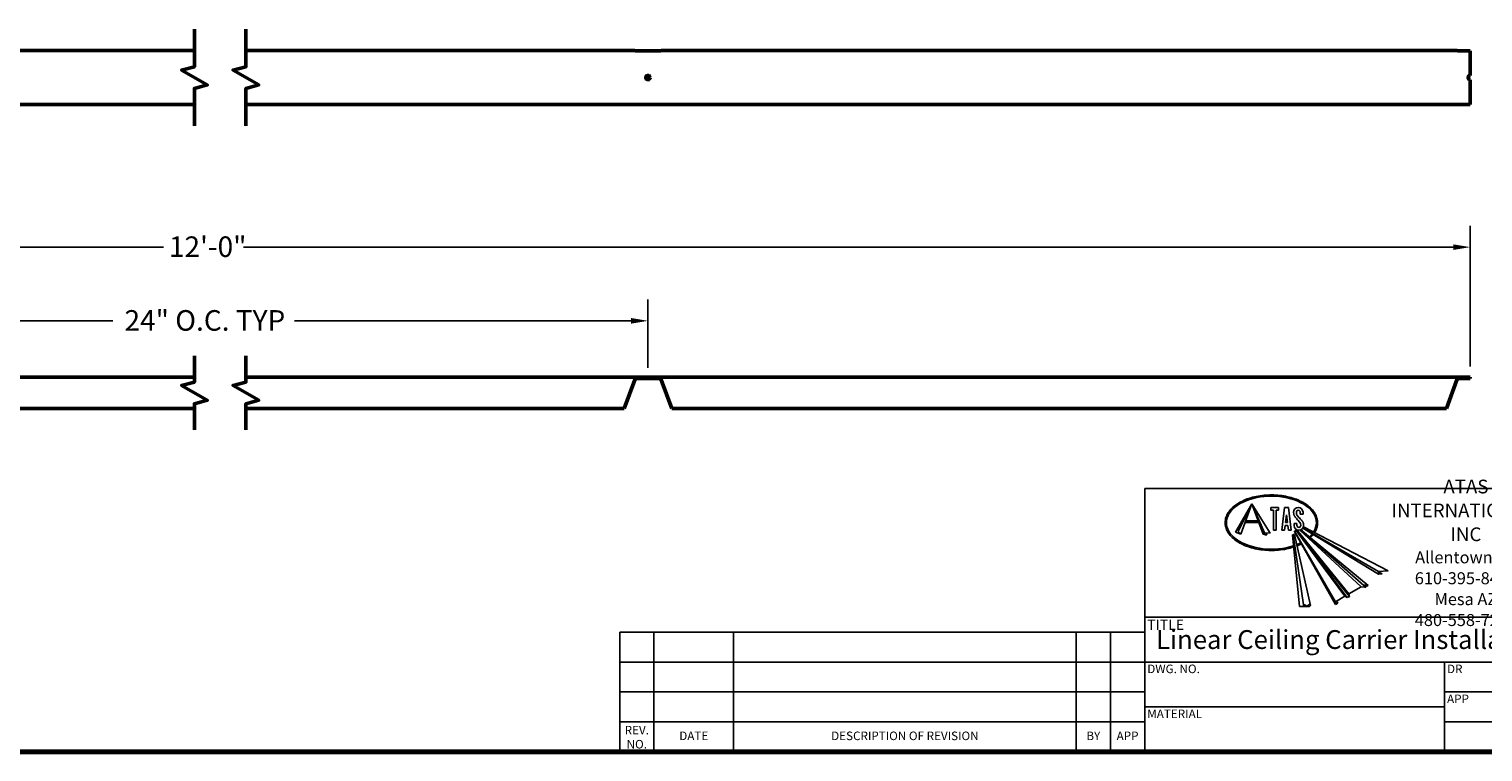
# Model space of a CAD drawing. Units: inches. Extents: x 1 to 60, y -150 to 21.
# Drawn here: x 16 to 33, y -148 to -139 of the extents above; entities that cross this region are included whole.
import ezdxf
from ezdxf.enums import TextEntityAlignment as Align

# ---------------------------------------------------------------- set-up
doc = ezdxf.new("R2010")
doc.units = ezdxf.units.IN
doc.header["$LTSCALE"] = 2
doc.header["$MEASUREMENT"] = 0
doc.layers.get('0').update_dxf_attribs({"lineweight": 13})
for name, color, linetype, lineweight in [('Border (ANSI)', 7, 'Continuous', 70), ('Break Line (ANSI)', 7, 'Continuous', 50), ('Dimension (ANSI)', 7, 'Continuous', 25), ('Logo', 7, 'Continuous', 25), ('Sketch Geometry (ANSI)', 7, 'Continuous', 25), ('Symbol (ANSI)', 7, 'Continuous', 25), ('Title (ANSI)', 7, 'Continuous', 50), ('Visible (ANSI)', 7, 'Continuous', 50)]:
    doc.layers.add(name, color=color, linetype=linetype, lineweight=lineweight)
doc.styles.add('Note Text (ANSI)', font='tahoma.ttf')
doc.styles.get("Standard").update_dxf_attribs({"font": 'tahoma.ttf'})
doc.styles.add('Title Block Labels', font='tahoma.ttf')
doc.dimstyles.new('Architectural (ANSI)', dxfattribs={"dimscale": 2, "dimtxt": 0.12, "dimasz": 0.098425, "dimexe": 0.125, "dimexo": 0.0625, "dimgap": 0.031496, "dimtad": 0, "dimtih": 1, "dimtoh": 1, "dimdec": 4, "dimrnd": 1e-08, "dimzin": 3, "dimdsep": 46, "dimlunit": 4, "dimtxsty": 'Note Text (ANSI)', "dimcen": 0.09, "dimdle": 0.393701, "dimclrd": 256, "dimclre": 256, "dimclrt": 256, "dimadec": 0, "dimazin": 3, "dimtfac": 1, "dimtofl": 0, "dimtmove": 0, "dimatfit": 3, "dimfxl": 1, "dimfrac": 2, "dimtolj": 1, "dimtzin": 12, "dimlwd": -1, "dimlwe": -1, "dimarcsym": 0})

# ---------------------------------------------------------------- blocks, each defined once
blk = doc.blocks.new('Borders ATAS A Border')
at = {"layer": 'Border (ANSI)'}
blk.add_line((0.3, 0.3), (16.7, 0.3), dxfattribs=at)
blk = doc.blocks.new('Title Blocks ATAS A-B Title Block')
at = {"layer": 'Logo', "linetype": 'Continuous'}
for p, q in [((5.5128, 4.0299), (5.6086, 4.1959)), ((5.5283, 4.0342), (5.6086, 4.1959)), ((5.6086, 4.1959), (5.544, 4.0185)), ((5.7141, 4.0235), (5.6086, 4.1959)), ((5.6086, 4.1959), (5.6731, 4.0185)), ((5.6809, 4.0264), (5.6086, 4.1959)), ((5.7194, 4.1737), (5.7194, 4.1571)), ((5.7194, 4.1737), (5.7638, 4.1737)), ((5.7638, 4.1571), (5.7638, 4.1737)), ((5.7992, 4.1737), (5.7829, 4.0407)), ((5.7992, 4.1737), (5.8216, 4.1737)), ((5.8216, 4.1737), (5.8379, 4.0407)), ((5.5685, 4.0857), (5.6487, 4.0857)), ((5.5723, 4.0964), (5.6448, 4.0964)), ((5.7194, 4.1571), (5.7335, 4.1571)), ((5.7335, 4.1571), (5.7335, 4.0407)), ((5.7498, 4.1571), (5.7638, 4.1571)), ((5.7498, 4.1571), (5.7498, 4.0407)), ((5.8104, 4.1307), (5.8048, 4.0851)), ((5.8048, 4.0851), (5.816, 4.0851)), ((5.8104, 4.1307), (5.816, 4.0851)), ((5.8521, 4.1351), (5.8512, 4.1461)), ((5.8524, 4.1338), (5.8521, 4.1351)), ((5.8536, 4.1304), (5.8524, 4.1338)), ((5.8544, 4.1285), (5.8536, 4.1304)), ((5.8551, 4.127), (5.8544, 4.1285)), ((5.8545, 4.0684), (5.8545, 4.0795)), ((5.8545, 4.0795), (5.8712, 4.0795)), ((5.8564, 4.1243), (5.8551, 4.127)), ((5.8577, 4.1224), (5.8564, 4.1243)), ((5.8582, 4.1216), (5.8577, 4.1224)), ((5.8603, 4.1189), (5.8582, 4.1216)), ((5.8605, 4.1186), (5.8603, 4.1189)), ((5.8632, 4.1153), (5.8605, 4.1186)), ((5.8683, 4.1094), (5.8632, 4.1153)), ((5.8685, 4.135), (5.8679, 4.1461)), ((5.8692, 4.1085), (5.8683, 4.1094)), ((5.8728, 4.1277), (5.8685, 4.135)), ((5.8703, 4.1072), (5.8692, 4.1085)), ((5.8703, 4.1072), (5.8752, 4.102)), ((5.8712, 4.0684), (5.8712, 4.0795)), ((5.8743, 4.1257), (5.8728, 4.1277)), ((5.8827, 4.116), (5.8743, 4.1257)), ((5.8752, 4.102), (5.8785, 4.0984)), ((5.8785, 4.0984), (5.8869, 4.0887)), ((5.886, 4.1124), (5.8827, 4.116)), ((5.8909, 4.1072), (5.886, 4.1124)), ((5.8869, 4.0887), (5.8884, 4.0867)), ((5.8884, 4.0867), (5.8927, 4.0794)), ((5.89, 4.146), (5.89, 4.1349)), ((5.9067, 4.1349), (5.89, 4.1349)), ((5.8909, 4.1072), (5.892, 4.1059)), ((5.892, 4.1059), (5.8929, 4.105)), ((5.8927, 4.0794), (5.8933, 4.0683)), ((5.8929, 4.105), (5.898, 4.0991)), ((5.898, 4.0991), (5.9007, 4.0958)), ((5.9007, 4.0958), (5.9009, 4.0955)), ((5.9009, 4.0955), (5.903, 4.0928)), ((5.903, 4.0928), (5.9035, 4.092)), ((5.9035, 4.092), (5.9048, 4.0901)), ((5.9048, 4.0901), (5.9061, 4.0874)), ((5.9061, 4.0874), (5.9068, 4.0859)), ((5.9067, 4.146), (5.9067, 4.1349)), ((5.9068, 4.0859), (5.9076, 4.084)), ((5.9076, 4.084), (5.9088, 4.0806)), ((5.9088, 4.0806), (5.9091, 4.0793)), ((5.9091, 4.0793), (5.91, 4.0683)), ((5.544, 4.0185), (5.5128, 4.0299)), ((5.544, 4.0185), (5.5283, 4.0342)), ((5.6731, 4.0185), (5.6809, 4.0264)), ((5.6731, 4.0185), (5.6945, 4.0128)), ((5.6809, 4.0264), (5.7141, 4.0235)), ((5.6899, 4.0256), (5.6945, 4.0128)), ((5.7335, 4.0407), (5.7498, 4.0407)), ((5.7829, 4.0407), (5.7993, 4.0407)), ((5.8027, 4.0684), (5.7993, 4.0407)), ((5.8027, 4.0684), (5.8181, 4.0684)), ((5.8181, 4.0684), (5.8215, 4.0407)), ((5.8215, 4.0407), (5.8379, 4.0407)), ((5.8447, 4.0144), (5.849, 4.0145)), ((5.8864, 3.5945), (5.8447, 4.0144)), ((5.8489, 4.0155), (5.8498, 4.0167)), ((5.9097, 3.6043), (5.8489, 4.0155)), ((5.8498, 4.0167), (5.8508, 4.0164)), ((5.8508, 4.0164), (5.8529, 4.015)), ((5.8529, 4.015), (5.855, 4.0165)), ((5.8556, 4.0168), (5.855, 4.0165)), ((5.8569, 4.0159), (5.8556, 4.0168)), ((5.8569, 4.0159), (5.9499, 3.6011)), ((5.8575, 4.035), (5.8662, 4.0401)), ((5.8575, 4.035), (6.0955, 3.6233)), ((5.8575, 4.035), (5.8575, 4.0325)), ((5.8575, 4.0325), (6.0955, 3.6071)), ((6.1511, 3.6555), (5.8662, 4.0401)), ((5.8662, 4.0401), (5.8684, 4.0388)), ((5.8684, 4.0388), (5.8703, 4.0399)), ((5.8684, 4.0388), (6.1651, 3.6475)), ((5.8699, 4.0422), (5.8712, 4.043)), ((5.8699, 4.0422), (6.175, 3.6691)), ((5.8699, 4.0422), (5.8703, 4.0399)), ((6.1776, 3.6545), (5.8703, 4.0399)), ((6.2466, 3.7106), (5.8889, 4.0415)), ((5.8918, 4.0424), (6.2613, 3.7172)), ((6.2869, 3.7176), (5.8948, 4.0437)), ((5.9048, 4.0523), (6.3477, 3.7843)), ((6.3477, 3.8004), (5.9064, 4.0549)), ((5.9088, 4.0605), (6.4035, 3.8034)), ((6.3477, 3.8004), (6.4035, 3.8034)), ((6.3477, 3.7843), (6.3477, 3.8004)), ((6.3685, 3.7854), (6.3477, 3.7974)), ((6.3477, 3.7843), (6.3685, 3.7854)), ((6.0955, 3.6233), (6.1512, 3.6555)), ((6.1512, 3.6555), (6.1652, 3.6474)), ((6.1652, 3.6474), (6.1776, 3.6545)), ((6.175, 3.6693), (6.2466, 3.7106)), ((6.175, 3.6693), (6.1776, 3.6545)), ((6.2466, 3.7106), (6.2682, 3.7087)), ((6.2607, 3.7177), (6.2608, 3.7183)), ((6.2622, 3.7164), (6.2607, 3.7177)), ((6.2608, 3.7183), (6.262, 3.7195)), ((6.2608, 3.7183), (6.2608, 3.7183)), ((6.262, 3.7195), (6.2643, 3.7205)), ((6.2647, 3.7154), (6.2622, 3.7164)), ((6.2643, 3.7205), (6.2723, 3.7195)), ((6.2668, 3.7154), (6.2647, 3.7154)), ((6.2685, 3.7156), (6.2668, 3.7154)), ((6.2682, 3.7087), (6.271, 3.7087)), ((6.2693, 3.7156), (6.2685, 3.7156)), ((6.2718, 3.7148), (6.2693, 3.7156)), ((6.271, 3.7087), (6.2724, 3.7092)), ((6.2738, 3.713), (6.2718, 3.7148)), ((6.2723, 3.7195), (6.2788, 3.7163)), ((6.2724, 3.7092), (6.2731, 3.7099)), ((6.2731, 3.7099), (6.2739, 3.7119)), ((6.2739, 3.7119), (6.2738, 3.713)), ((6.2788, 3.7163), (6.2845, 3.7162)), ((6.2845, 3.7162), (6.2871, 3.7177)), ((5.8864, 3.5945), (5.944, 3.5955)), ((5.9095, 3.5969), (5.9098, 3.6051)), ((5.9098, 3.6051), (5.9178, 3.6049)), ((5.9178, 3.6049), (5.9288, 3.5976)), ((5.9288, 3.5976), (5.9399, 3.6053)), ((5.944, 3.607), (5.9399, 3.6053)), ((5.9499, 3.6011), (5.944, 3.607)), ((5.944, 3.5955), (5.9499, 3.6011)), ((6.0955, 3.6233), (6.0955, 3.6071)), ((6.0955, 3.6071), (6.1094, 3.6152)), ((6.1094, 3.6152), (6.1024, 3.6273))]:
    blk.add_line(p, q, dxfattribs=at)
at = {"layer": 'Logo', "color": 7, "linetype": 'Continuous', "lineweight": 25}
blk.add_line((5.9006, 4.0476), (5.903, 4.0501), dxfattribs=at)
at = {"layer": 'Logo', "linetype": 'Continuous'}
for centre, radius, start, end in [((5.879, 4.146), 0.0277, 0, 180), ((5.879, 4.146), 0.0111, 0, 180), ((5.8822, 4.0684), 0.0277, 180, 0), ((5.8822, 4.0684), 0.0111, 180, 0)]:
    blk.add_arc(centre, radius, start, end, dxfattribs=at)
at = {"layer": 'Logo'}
for start_param, end_param in [(5.920587, 11.509279), (5.721945, 5.844109), (5.311273, 5.424577)]:
    blk.add_ellipse((5.7221, 4.0849), major_axis=(0.2627, 0), ratio=0.589286, start_param=start_param, end_param=end_param, dxfattribs=at)
for points in [[(5.9742, 4.0266), (5.9873, 4.0542), (5.992, 4.0831), (5.9882, 4.1121), (5.9761, 4.14), (5.9562, 4.1658), (5.9293, 4.1889), (5.8963, 4.2087), (5.8583, 4.2249), (5.8164, 4.2368), (5.7716, 4.2442), (5.7253, 4.2468), (5.679, 4.2448), (5.6339, 4.2381), (5.5913, 4.2269), (5.5527, 4.2113), (5.5191, 4.1919), (5.4913, 4.1691), (5.4704, 4.1437), (5.457, 4.1161), (5.4522, 4.0872), (5.4558, 4.0583), (5.4677, 4.0303), (5.4874, 4.0044), (5.5141, 3.9812), (5.5469, 3.9613), (5.5848, 3.9451), (5.6268, 3.9331), (5.6716, 3.9256), (5.7178, 3.9228), (5.7642, 3.9247), (5.8093, 3.9314), (5.8519, 3.9426)], [(5.9501, 3.9978), (5.9544, 4.002), (5.9585, 4.0064), (5.9624, 4.0108), (5.9661, 4.0152)], [(5.8717, 3.9498), (5.8783, 3.9525), (5.8848, 3.9553), (5.8911, 3.9582), (5.8973, 3.9613)]]:
    blk.add_spline(points, degree=3, dxfattribs=at)
at = {"layer": 'Sketch Geometry (ANSI)'}
for p, q in [((7.8575, 4.2837), (4.9825, 4.2837)), ((4.9825, 4.2837), (4.9825, 2.7462)), ((4.9825, 3.5337), (7.8575, 3.5337)), ((1.9175, 3.4462), (1.9175, 2.7462)), ((4.9825, 3.4462), (1.9175, 3.4462)), ((2.1175, 3.4462), (2.1175, 2.7462)), ((2.5825, 3.4462), (2.5825, 2.7462)), ((4.5825, 3.4462), (4.5825, 2.7462)), ((4.7825, 3.4462), (4.7825, 2.7462)), ((1.9175, 3.2712), (4.9825, 3.2712)), ((4.9825, 3.2712), (7.8575, 3.2712)), ((6.7325, 3.2712), (6.7325, 2.7462)), ((1.9175, 3.0962), (4.9825, 3.0962)), ((6.7325, 3.0962), (7.8575, 3.0962)), ((4.9825, 3.0087), (6.7325, 3.0087)), ((1.9175, 2.9212), (4.9825, 2.9212)), ((6.7325, 2.9212), (7.8575, 2.9212)), ((1.9175, 2.7462), (4.9825, 2.7462)), ((4.9825, 2.7462), (7.8575, 2.7462))]:
    blk.add_line(p, q, dxfattribs=at)
at = {"layer": 'Symbol (ANSI)', "char_height": 0.05, "attachment_point": 5, "style": 'Title Block Labels'}
for s, insert, line_spacing_factor in [('\\pxsm1.13;\\fTahoma|b0|i0;\\H0.0800;ATAS INTERNATIONAL, INC\\P\\fTahoma|b0|i0;\\H0.0700;Allentown PA\\P610-395-8445\\PMesa AZ\\P480-558-7210', (6.8575, 3.9087), 1.04605), ('REV.\\PNO.', (2.0175, 2.8259), 0.987884)]:
    blk.add_mtext(s, dxfattribs=dict(at, insert=insert, line_spacing_factor=line_spacing_factor))
at = {"layer": 'Symbol (ANSI)', "style": 'Title Block Labels'}
for s, insert, char_height, attachment_point in [('\\fTahoma|b0|i0;\\H0.0600;TITLE', (4.9975, 3.5187), 0.06, 1), ('DWG. NO.', (4.9975, 3.2562), 0.05, 1), ('DR', (6.7475, 3.2562), 0.05, 1), ('APP', (6.7475, 3.0812), 0.05, 1), ('MATERIAL', (4.9975, 2.9937), 0.05, 1), ('DATE', (2.35, 2.8337), 0.05, 5), ('DESCRIPTION OF REVISION', (3.5825, 2.8337), 0.05, 5), ('BY', (4.6825, 2.8337), 0.05, 5), ('APP', (4.8825, 2.8337), 0.05, 5)]:
    blk.add_mtext(s, dxfattribs=dict(at, insert=insert, char_height=char_height, attachment_point=attachment_point))
at = {"layer": 'Symbol (ANSI)', "lineweight": 30, "flags": 104}
blk.add_attdef('CREATION_DATE', text='', height=0.07, dxfattribs=at).set_placement((7.8175, 3.1162), align=Align.BOTTOM_RIGHT)
at = {"layer": 'Title (ANSI)', "attachment_point": 5, "style": 'Note Text (ANSI)'}
for s, insert, char_height in [('\\fTahoma|b0|i0;\\H0.1100;Linear Ceiling Carrier Installation Detail', (6.42, 3.4025), 0.11), ('\\fTahoma|b0|i0;\\H0.1000; ', (5.8575, 3.14), 0.1), ('\\fTahoma|b0|i0;\\H0.1000; ', (5.8575, 2.8775), 0.1)]:
    blk.add_mtext(s, dxfattribs=dict(at, insert=insert, char_height=char_height))
blk = doc.blocks.new('*D53')
at = {"layer": 'Defpoints', "color": 0, "transparency": 16777216}
for p in [(32.835, -141.963), (3.258, -143.483), (32.835, -143.483)]:
    blk.add_point(p, dxfattribs=at)
at = {"layer": 'Dimension (ANSI)', "transparency": 16777216}
for p, q in [((3.258, -143.358), (3.258, -141.713)), ((32.835, -143.358), (32.835, -141.713)), ((6.216, -141.963), (6.296, -141.843)), ((6.296, -141.843), (6.376, -142.083)), ((3.455, -141.963), (6.216, -141.963)), ((6.376, -142.083), (6.456, -141.963)), ((6.456, -141.963), (17.579, -141.963)), ((32.638, -141.963), (18.513, -141.963))]:
    blk.add_line(p, q, dxfattribs=at)
for points in [[(3.455, -141.931), (3.455, -141.996), (3.258, -141.963)], [(32.638, -141.931), (32.638, -141.996), (32.835, -141.963)]]:
    blk.add_solid(points, dxfattribs=at)
at = {"layer": 'Dimension (ANSI)', "transparency": 16777216, "insert": (17.642, -141.838), "char_height": 0.24, "attachment_point": 1, "style": 'Note Text (ANSI)'}
blk.add_mtext('\\A1;12\'-0"', dxfattribs=at)
blk = doc.blocks.new('*D54')
at = {"layer": 'Defpoints', "color": 0, "transparency": 16777216}
for p in [(23.235, -142.824), (12.858, -143.499), (23.235, -143.499)]:
    blk.add_point(p, dxfattribs=at)
at = {"layer": 'Dimension (ANSI)', "transparency": 16777216}
for p, q in [((12.858, -143.374), (12.858, -142.574)), ((23.235, -143.374), (23.235, -142.574)), ((13.896, -142.824), (13.976, -142.704)), ((13.976, -142.704), (14.056, -142.944)), ((13.055, -142.824), (13.896, -142.824)), ((14.056, -142.944), (14.136, -142.824)), ((14.136, -142.824), (16.987, -142.824)), ((23.038, -142.824), (19.106, -142.824))]:
    blk.add_line(p, q, dxfattribs=at)
for points in [[(13.055, -142.791), (13.055, -142.857), (12.858, -142.824)], [(23.038, -142.791), (23.038, -142.857), (23.235, -142.824)]]:
    blk.add_solid(points, dxfattribs=at)
at = {"layer": 'Dimension (ANSI)', "transparency": 16777216, "insert": (17.05, -142.699), "char_height": 0.24, "attachment_point": 1, "style": 'Note Text (ANSI)'}
blk.add_mtext('\\A1; 24" O.C. TYP', dxfattribs=at)

msp = doc.modelspace()

# ---------------------------------------------------------------- linework, layer by layer
at = {"layer": 'Break Line (ANSI)', "flags": 128}
for points in [[(17.940162, -140.548439), (17.940162, -140.109234), (18.090162, -140.069042), (17.790162, -139.895837), (17.940162, -139.855645), (17.940162, -139.416439)], [(18.540162, -140.548439), (18.540162, -140.109234), (18.690162, -140.069042), (18.390162, -139.895837), (18.540162, -139.855645), (18.540162, -139.416439)], [(17.940162, -144.098723), (17.940162, -143.792518), (18.090162, -143.752326), (17.790162, -143.579121), (17.940162, -143.538928), (17.940162, -143.232723)], [(18.540162, -144.098723), (18.540162, -143.792518), (18.690162, -143.752326), (18.390162, -143.579121), (18.540162, -143.538928), (18.540162, -143.232723)]]:
    msp.add_lwpolyline(points, dxfattribs=at)
at = {"layer": 'Visible (ANSI)', "color": 96, "true_color": 0x008000}
for p, q in [((17.940162, -139.666439), (13.012401, -139.666439)), ((23.080275, -139.666439), (18.540162, -139.666439)), ((23.384825, -139.669327), (23.084825, -139.669327)), ((32.680275, -139.666439), (23.389374, -139.666439)), ((32.834825, -139.669327), (32.684825, -139.669327)), ((32.834825, -139.694939), (32.834825, -139.669327)), ((32.834825, -139.694939), (32.834825, -139.957439)), ((32.834825, -140.007439), (32.834825, -140.269939)), ((17.940162, -140.298439), (13.012401, -140.298439)), ((23.080275, -140.298439), (18.540162, -140.298439)), ((23.084825, -140.295552), (23.384825, -140.295552)), ((32.680275, -140.298439), (23.389374, -140.298439)), ((32.684825, -140.295552), (32.834825, -140.295552)), ((32.834825, -140.295552), (32.834825, -140.269939)), ((17.940162, -143.482723), (3.257851, -143.482723)), ((32.834825, -143.482723), (18.540162, -143.482723)), ((22.957435, -143.848723), (23.080275, -143.511223)), ((23.084825, -143.498723), (23.080275, -143.511223)), ((23.084825, -143.498723), (23.384825, -143.498723)), ((23.389374, -143.511223), (23.384825, -143.498723)), ((23.389374, -143.511223), (23.512214, -143.848723)), ((32.557435, -143.848723), (32.680275, -143.511223)), ((32.684825, -143.498723), (32.680275, -143.511223)), ((32.684825, -143.498723), (32.834825, -143.498723)), ((32.834825, -143.498723), (32.834825, -143.482723)), ((17.940162, -143.848723), (13.135241, -143.848723)), ((22.957435, -143.848723), (18.540162, -143.848723)), ((32.557435, -143.848723), (23.512214, -143.848723))]:
    msp.add_line(p, q, dxfattribs=at)
msp.add_circle((23.234825, -139.982439), 0.025, dxfattribs=at)
msp.add_arc((32.834825, -139.982439), 0.025, 90, 270, dxfattribs=at)
for centre, major_axis, start_param, end_param in [((23.080275, -139.694939), (0, -0.0285), 2.687556314, 3.141592654), ((23.389374, -139.694939), (0, 0.0285), 0, 0.45403634), ((32.680275, -139.694939), (0, -0.0285), 2.687556314, 3.141592654), ((23.080275, -140.269939), (0, -0.0285), 0, 0.45403634), ((23.389374, -140.269939), (0, 0.0285), 2.687556314, 3.141592654), ((32.680275, -140.269939), (0, -0.0285), 0, 0.45403634)]:
    msp.add_ellipse(centre, major_axis=major_axis, ratio=0.363970234, start_param=start_param, end_param=end_param, dxfattribs=at)

# ---------------------------------------------------------------- block references
at = {"xscale": 2, "yscale": 2, "zscale": 2}
for name, p in [('Borders ATAS A Border', (1.384427, -148.458763)), ('Title Blocks ATAS A-B Title Block', (19.069401, -153.351191))]:
    msp.add_blockref(name, p, dxfattribs=at)

# ---------------------------------------------------------------- dimensions: what is measured, and where the dimension line sits
at = {"layer": 'Dimension (ANSI)'}
dim = msp.add_linear_dim(base=(32.834825, -141.963438), p1=(3.257851, -143.482723), p2=(32.834825, -143.482723), angle=180, dimstyle='Architectural (ANSI)', override={"dimtih": 0, "dimtoh": 0, "dimdec": 4, "dimlfac": 4.868652, "dimtp": 0, "dimtm": 0, "dimtdec": 2, "dimatfit": 1}, dxfattribs=at)
dim.commit()
dim.dimension.update_dxf_attribs({"geometry": '*D53', "text_midpoint": (18.046338, -141.963438), "dimtype": 160})
dim = msp.add_linear_dim(base=(23.234825, -142.824212), p1=(12.857851, -143.498723), p2=(23.234825, -143.498723), angle=180, text=' 24" O.C. TYP', dimstyle='Architectural (ANSI)', override={"dimtih": 0, "dimtoh": 0, "dimdec": 4, "dimlfac": 9.251252, "dimtp": 0, "dimtm": 0, "dimtdec": 2, "dimatfit": 1}, dxfattribs=at)
dim.commit()
dim.dimension.update_dxf_attribs({"geometry": '*D54', "text_midpoint": (18.046338, -142.824212), "dimtype": 160})

doc.saveas('drawing.dxf')
